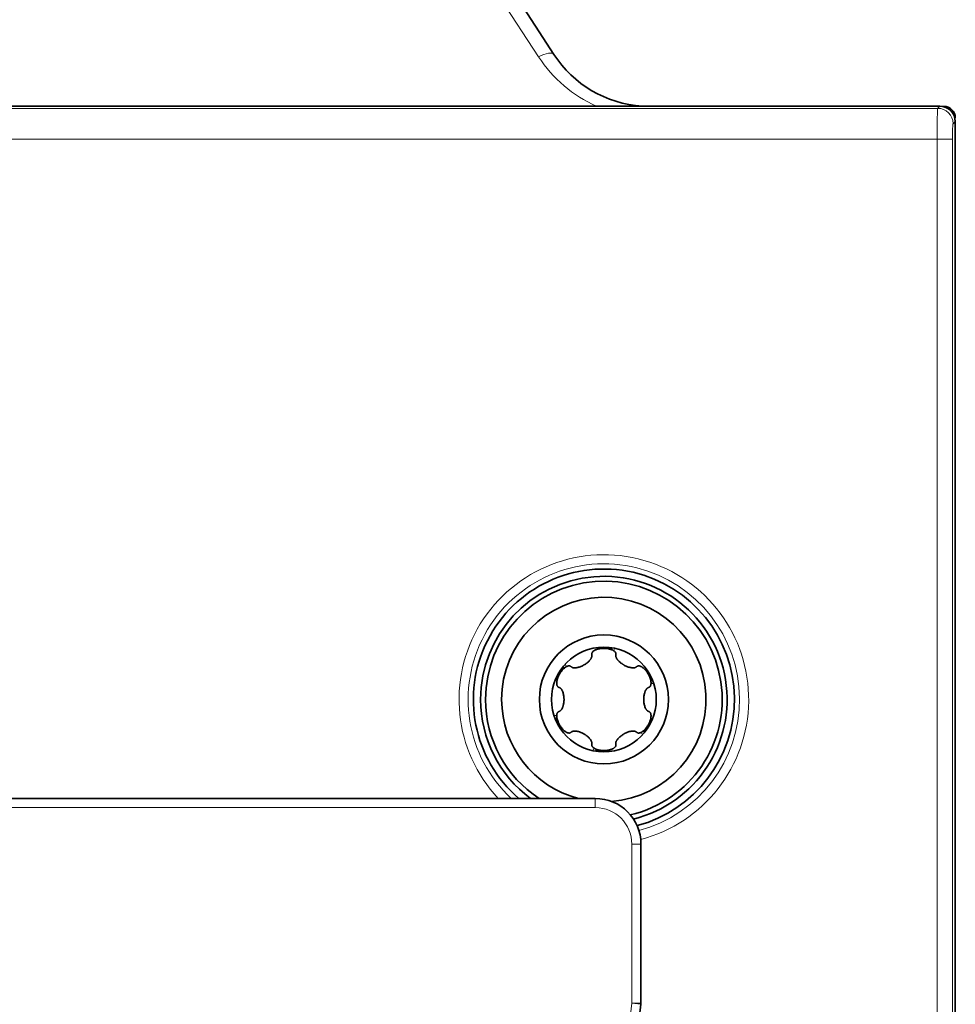
# Model space of a CAD drawing. Units: millimetres. Extents: x 242 to 2355, y 334 to 1871.
# Drawn here: x 823 to 874, y 1089 to 1143 of the extents above; entities that cross this region are included whole.
import ezdxf

# ---------------------------------------------------------------- set-up
doc = ezdxf.new("R2010")
doc.units = ezdxf.units.MM
doc.layers.add('1', color=7, linetype='Continuous', true_color=0xffffff)

msp = doc.modelspace()

# ---------------------------------------------------------------- linework, layer by layer
at = {"layer": '1', "color": 8, "linetype": 'Continuous', "lineweight": 18}
for p, q in [((851.462, 1140.719), (839.838, 1158.618)), ((873.318, 1137.903), (873.44, 1138.025)), ((772.754, 1137.903), (873.318, 1137.903)), ((874.284, 1137.182), (874.161, 1137.06)), ((873.29, 1136.216), (772.782, 1136.216)), ((874.133, 1136.216), (873.29, 1136.216)), ((873.29, 1084.474), (873.29, 1136.216)), ((874.133, 1136.216), (874.133, 1083.66)), ((854.76, 1108.368), (854.804, 1108.292)), ((855.182, 1108.377), (855.227, 1108.298)), ((855.645, 1108.316), (855.57, 1108.185)), ((852.912, 1107.441), (852.987, 1107.311)), ((857.372, 1107.179), (857.328, 1107.102)), ((852.424, 1106.7), (852.512, 1106.7)), ((852.626, 1107.07), (852.718, 1107.07)), ((857.591, 1106.818), (857.545, 1106.739)), ((857.769, 1106.386), (857.619, 1106.386)), ((852.303, 1104.636), (852.453, 1104.636)), ((852.481, 1104.204), (852.527, 1104.283)), ((852.7, 1103.844), (852.744, 1103.92)), ((857.446, 1103.952), (857.354, 1103.952)), ((857.648, 1104.322), (857.56, 1104.322)), ((857.16, 1103.581), (857.085, 1103.712)), ((854.427, 1102.707), (854.502, 1102.837)), ((854.89, 1102.645), (854.845, 1102.724)), ((855.312, 1102.654), (855.268, 1102.731)), ((854.567, 1099.585), (854.567, 1100.085)), ((854.567, 1099.585), (791.505, 1099.585)), ((856.567, 1097.585), (857.067, 1097.585)), ((856.567, 1088.863), (856.567, 1097.585)), ((855.461, 1079.156), (856.567, 1088.863)), ((856.567, 1088.863), (857.067, 1088.863)), ((857.064, 1088.806), (856.567, 1088.863))]:
    msp.add_line(p, q, dxfattribs=at)
at = {"layer": '1', "color": 18, "linetype": 'Continuous', "lineweight": 35}
for p, q in [((840.677, 1158.756), (852.301, 1140.857)), ((873.44, 1138.025), (772.632, 1138.025)), ((873.593, 1138.011), (873.661, 1138.011)), ((874.284, 1137.182), (874.284, 933.84)), ((874.284, 1132.511), (874.286, 1132.511)), ((854.567, 1100.085), (791.505, 1100.085)), ((857.067, 1097.585), (857.067, 1097.585)), ((857.067, 1097.585), (857.067, 1088.863)), ((857.064, 1088.806), (855.965, 1079.155))]:
    msp.add_line(p, q, dxfattribs=at)
for radius in [3.535, 2.87]:
    msp.add_circle((855.036, 1105.511), radius, dxfattribs=at)
at = {"layer": '1', "color": 8, "linetype": 'Continuous', "lineweight": 18}
for centre, radius, start, end in [((857.542, 1144.668), 7.25, 213, 246.385), ((855.036, 1105.511), 7.933, 284.7431, 223.1606), ((855.036, 1105.511), 7.433, 284.9513, 226.89), ((854.567, 1097.585), 2, 360, 90)]:
    msp.add_arc(centre, radius, start, end, dxfattribs=at)
at = {"layer": '1', "color": 18, "linetype": 'Continuous', "lineweight": 35}
for centre, radius, start, end in [((857.542, 1144.261), 6.25, 213, 266.1837), ((873.661, 1137.386), 0.625, 0, 90), ((873.661, 1123.636), 0.625, 0, 5.0766), ((855.036, 1105.511), 7.149, 284.7263, 229.3819), ((855.036, 1105.511), 6.75, 283.8881, 180), ((855.036, 1105.511), 6.483, 282.8925, 180), ((855.036, 1105.511), 5.6, 274.1738, 180), ((855.036, 1105.511), 6.75, 180, 233.5106), ((855.036, 1105.511), 6.483, 180, 236.8294), ((855.036, 1105.511), 5.6, 180, 255.7069), ((854.567, 1097.585), 2.5, 0, 90), ((856.567, 1088.863), 0.5, 353.5008, 360)]:
    msp.add_arc(centre, radius, start, end, dxfattribs=at)
at = {"layer": '1', "color": 8, "linetype": 'Continuous', "lineweight": 18}
for centre, major_axis, ratio, start_param, end_param in [((851.462, 1140.312), (-0.839, -0.545), 0.349809, 3.141593, 4.489011), ((873.319, 1136.216), (0, 1.688), 0.01746, 0.034907, 1.570796), ((873.318, 1137.06), (0.597, -0.597), 0.998783, 0.786007, 2.355586), ((874.162, 1136.216), (0, 0.844), 0.034921, 0.034907, 1.570796)]:
    msp.add_ellipse(centre, major_axis=major_axis, ratio=ratio, start_param=start_param, end_param=end_param, dxfattribs=at)
at = {"layer": '1', "color": 18, "linetype": 'Continuous', "lineweight": 35}
for centre, major_axis, ratio, start_param, end_param in [((873.439, 1137.181), (0.597, 0.597), 0.998783, 5.498396, 7.067974), ((855.404, 1108.062), (0.154, -0.345), 0.379473, 1.916822, 2.428988), ((854.52, 1108.003), (0.146, 0.018), 1, 3.023593, 3.286264), ((855.552, 1108.003), (0.146, -0.02), 1, 6.154385, 6.417056), ((853.011, 1107.105), (0.376, -0.039), 0.379473, 1.916822, 2.428988), ((853.136, 1107.204), (0.086, 0.119), 1, 6.122971, 6.385642), ((856.936, 1107.204), (0.09, -0.116), 1, 3.010025, 3.272696), ((857.429, 1106.468), (0.222, 0.306), 0.379473, 5.058415, 5.570581), ((852.62, 1106.311), (0.057, 0.135), 1, 3.017612, 3.280283), ((857.452, 1106.311), (0.058, -0.135), 1, 6.133853, 6.396523), ((852.643, 1104.554), (0.222, 0.306), 0.379473, 1.916822, 2.428988), ((852.62, 1104.712), (0.135, 0.057), 1, 1.428258, 1.690929), ((857.452, 1104.712), (0.057, 0.135), 1, 6.160564, 6.423235), ((853.136, 1103.819), (0.111, 0.096), 1, 4.522947, 4.785618), ((856.936, 1103.819), (0.092, 0.115), 1, 3.027126, 3.289797), ((857.061, 1103.917), (0.376, -0.039), 0.379473, 5.058415, 5.570581), ((854.52, 1103.019), (0.021, 0.145), 1, 1.452019, 1.71469), ((855.552, 1103.019), (0.145, 0.022), 1, 6.131911, 6.394582), ((854.668, 1102.961), (0.154, -0.345), 0.379473, 5.058415, 5.570581)]:
    msp.add_ellipse(centre, major_axis=major_axis, ratio=ratio, start_param=start_param, end_param=end_param, dxfattribs=at)
for points, knots in [([(854.373, 1108.003), (854.373, 1108.015), (854.375, 1108.027), (854.381, 1108.049), (854.385, 1108.061), (854.395, 1108.082), (854.401, 1108.092), (854.415, 1108.11), (854.422, 1108.119), (854.446, 1108.145), (854.464, 1108.159), (854.492, 1108.179), (854.502, 1108.186), (854.522, 1108.197), (854.532, 1108.203), (854.563, 1108.219), (854.583, 1108.228), (854.626, 1108.245), (854.648, 1108.253), (854.692, 1108.267), (854.714, 1108.273), (854.759, 1108.283), (854.781, 1108.288), (854.804, 1108.292)], [0, 0, 0, 0, 0.0625, 0.0625, 0.125, 0.125, 0.1875, 0.1875, 0.25, 0.25, 0.375, 0.375, 0.4375, 0.4375, 0.5, 0.5, 0.625, 0.625, 0.75, 0.75, 0.875, 0.875, 1, 1, 1, 1]), ([(854.804, 1108.292), (854.824, 1108.295), (854.844, 1108.298), (854.884, 1108.303), (854.904, 1108.305), (854.945, 1108.308), (854.965, 1108.309), (855.004, 1108.311), (855.024, 1108.311), (855.062, 1108.311), (855.08, 1108.311), (855.115, 1108.309), (855.132, 1108.308), (855.156, 1108.306), (855.163, 1108.305), (855.178, 1108.304), (855.185, 1108.303), (855.205, 1108.301), (855.217, 1108.299), (855.227, 1108.298)], [0, 0, 0, 0, 0.125, 0.125, 0.25, 0.25, 0.375, 0.375, 0.5, 0.5, 0.625, 0.625, 0.75, 0.75, 0.8125, 0.8125, 0.875, 0.875, 1, 1, 1, 1]), ([(855.227, 1108.298), (855.267, 1108.292), (855.307, 1108.285), (855.369, 1108.27), (855.389, 1108.264), (855.431, 1108.25), (855.453, 1108.243), (855.475, 1108.234)], [0, 0, 0, 0, 0.5, 0.5, 0.75, 0.75, 1, 1, 1, 1]), ([(855.57, 1108.185), (855.563, 1108.19), (855.555, 1108.195), (855.539, 1108.203), (855.532, 1108.207), (855.508, 1108.22), (855.491, 1108.227), (855.475, 1108.234)], [0, 0, 0, 0, 0.25, 0.25, 0.5, 0.5, 1, 1, 1, 1]), ([(853.24, 1107.307), (853.251, 1107.296), (853.264, 1107.286), (853.285, 1107.275), (853.293, 1107.271), (853.307, 1107.265), (853.315, 1107.262), (853.338, 1107.255), (853.353, 1107.251), (853.376, 1107.248), (853.384, 1107.247), (853.4, 1107.245), (853.408, 1107.244), (853.447, 1107.243), (853.478, 1107.244), (853.525, 1107.249), (853.54, 1107.252), (853.571, 1107.257), (853.586, 1107.26), (853.632, 1107.27), (853.662, 1107.279), (853.72, 1107.298), (853.749, 1107.308), (853.806, 1107.332), (853.835, 1107.345), (853.876, 1107.365), (853.89, 1107.372), (853.918, 1107.387), (853.931, 1107.394), (853.998, 1107.433), (854.049, 1107.467), (854.122, 1107.524), (854.146, 1107.543), (854.192, 1107.585), (854.215, 1107.607), (854.257, 1107.653), (854.277, 1107.676), (854.305, 1107.714), (854.313, 1107.727), (854.33, 1107.753), (854.338, 1107.767), (854.353, 1107.795), (854.359, 1107.809), (854.37, 1107.839), (854.375, 1107.854), (854.38, 1107.877), (854.382, 1107.885), (854.384, 1107.901), (854.384, 1107.909), (854.384, 1107.925), (854.384, 1107.933), (854.382, 1107.949), (854.381, 1107.957), (854.379, 1107.965)], [0, 0, 0, 0, 0.03125, 0.03125, 0.046875, 0.046875, 0.0625, 0.0625, 0.09375, 0.09375, 0.109375, 0.109375, 0.125, 0.125, 0.1875, 0.1875, 0.21875, 0.21875, 0.25, 0.25, 0.3125, 0.3125, 0.375, 0.375, 0.4375, 0.4375, 0.46875, 0.46875, 0.5, 0.5, 0.625, 0.625, 0.6875, 0.6875, 0.75, 0.75, 0.8125, 0.8125, 0.84375, 0.84375, 0.875, 0.875, 0.90625, 0.90625, 0.9375, 0.9375, 0.953125, 0.953125, 0.96875, 0.96875, 0.984375, 0.984375, 1, 1, 1, 1]), ([(855.57, 1108.185), (855.586, 1108.175), (855.602, 1108.164), (855.624, 1108.145), (855.631, 1108.139), (855.645, 1108.125), (855.651, 1108.118), (855.663, 1108.103), (855.669, 1108.095), (855.679, 1108.078), (855.683, 1108.069), (855.691, 1108.051), (855.693, 1108.042), (855.697, 1108.023), (855.699, 1108.013), (855.699, 1108.003)], [0, 0, 0, 0, 0.25, 0.25, 0.375, 0.375, 0.5, 0.5, 0.625, 0.625, 0.75, 0.75, 0.875, 0.875, 1, 1, 1, 1]), ([(855.693, 1107.965), (855.689, 1107.949), (855.688, 1107.933), (855.688, 1107.909), (855.688, 1107.901), (855.69, 1107.885), (855.692, 1107.877), (855.697, 1107.854), (855.702, 1107.839), (855.71, 1107.817), (855.713, 1107.809), (855.72, 1107.795), (855.723, 1107.788), (855.741, 1107.753), (855.758, 1107.727), (855.786, 1107.689), (855.795, 1107.677), (855.815, 1107.653), (855.826, 1107.641), (855.857, 1107.607), (855.88, 1107.585), (855.925, 1107.544), (855.949, 1107.524), (855.998, 1107.486), (856.023, 1107.468), (856.062, 1107.442), (856.075, 1107.434), (856.101, 1107.418), (856.114, 1107.41), (856.181, 1107.371), (856.237, 1107.344), (856.322, 1107.309), (856.351, 1107.298), (856.41, 1107.279), (856.44, 1107.27), (856.501, 1107.256), (856.532, 1107.251), (856.578, 1107.246), (856.593, 1107.245), (856.625, 1107.243), (856.641, 1107.243), (856.672, 1107.245), (856.688, 1107.246), (856.719, 1107.251), (856.734, 1107.255), (856.757, 1107.262), (856.765, 1107.265), (856.779, 1107.271), (856.786, 1107.274), (856.8, 1107.282), (856.807, 1107.287), (856.82, 1107.296), (856.826, 1107.302), (856.832, 1107.307)], [0, 0, 0, 0, 0.03125, 0.03125, 0.046875, 0.046875, 0.0625, 0.0625, 0.09375, 0.09375, 0.109375, 0.109375, 0.125, 0.125, 0.1875, 0.1875, 0.21875, 0.21875, 0.25, 0.25, 0.3125, 0.3125, 0.375, 0.375, 0.4375, 0.4375, 0.46875, 0.46875, 0.5, 0.5, 0.625, 0.625, 0.6875, 0.6875, 0.75, 0.75, 0.8125, 0.8125, 0.84375, 0.84375, 0.875, 0.875, 0.90625, 0.90625, 0.9375, 0.9375, 0.953125, 0.953125, 0.96875, 0.96875, 0.984375, 0.984375, 1, 1, 1, 1]), ([(852.718, 1107.07), (852.743, 1107.102), (852.769, 1107.133), (852.813, 1107.178), (852.829, 1107.193), (852.861, 1107.223), (852.879, 1107.238), (852.897, 1107.252)], [0, 0, 0, 0, 0.5, 0.5, 0.75, 0.75, 1, 1, 1, 1]), ([(852.987, 1107.311), (853.004, 1107.32), (853.022, 1107.327), (853.049, 1107.337), (853.058, 1107.34), (853.077, 1107.345), (853.086, 1107.347), (853.105, 1107.35), (853.115, 1107.351), (853.134, 1107.351), (853.144, 1107.351), (853.163, 1107.348), (853.173, 1107.346), (853.192, 1107.34), (853.201, 1107.336), (853.209, 1107.331)], [0, 0, 0, 0, 0.25, 0.25, 0.375, 0.375, 0.5, 0.5, 0.625, 0.625, 0.75, 0.75, 0.875, 0.875, 1, 1, 1, 1]), ([(856.863, 1107.331), (856.873, 1107.337), (856.884, 1107.341), (856.907, 1107.348), (856.918, 1107.35), (856.942, 1107.351), (856.953, 1107.351), (856.976, 1107.349), (856.988, 1107.347), (857.022, 1107.339), (857.043, 1107.33), (857.075, 1107.316), (857.085, 1107.311), (857.105, 1107.299), (857.115, 1107.294), (857.144, 1107.275), (857.163, 1107.262), (857.199, 1107.233), (857.216, 1107.218), (857.25, 1107.187), (857.267, 1107.171), (857.298, 1107.137), (857.313, 1107.12), (857.328, 1107.102)], [0, 0, 0, 0, 0.0625, 0.0625, 0.125, 0.125, 0.1875, 0.1875, 0.25, 0.25, 0.375, 0.375, 0.4375, 0.4375, 0.5, 0.5, 0.625, 0.625, 0.75, 0.75, 0.875, 0.875, 1, 1, 1, 1]), ([(852.547, 1106.183), (852.536, 1106.189), (852.527, 1106.196), (852.51, 1106.213), (852.502, 1106.222), (852.489, 1106.241), (852.484, 1106.252), (852.474, 1106.273), (852.47, 1106.284), (852.461, 1106.317), (852.457, 1106.34), (852.454, 1106.374), (852.453, 1106.386), (852.453, 1106.409), (852.453, 1106.421), (852.454, 1106.455), (852.457, 1106.478), (852.463, 1106.523), (852.467, 1106.546), (852.478, 1106.591), (852.484, 1106.613), (852.497, 1106.657), (852.504, 1106.679), (852.512, 1106.7)], [0, 0, 0, 0, 0.0625, 0.0625, 0.125, 0.125, 0.1875, 0.1875, 0.25, 0.25, 0.375, 0.375, 0.4375, 0.4375, 0.5, 0.5, 0.625, 0.625, 0.75, 0.75, 0.875, 0.875, 1, 1, 1, 1]), ([(852.512, 1106.7), (852.519, 1106.719), (852.526, 1106.738), (852.542, 1106.775), (852.55, 1106.794), (852.568, 1106.831), (852.577, 1106.849), (852.596, 1106.884), (852.605, 1106.901), (852.624, 1106.934), (852.634, 1106.949), (852.653, 1106.979), (852.662, 1106.993), (852.675, 1107.012), (852.68, 1107.019), (852.688, 1107.031), (852.692, 1107.036), (852.704, 1107.052), (852.712, 1107.062), (852.718, 1107.07)], [0, 0, 0, 0, 0.125, 0.125, 0.25, 0.25, 0.375, 0.375, 0.5, 0.5, 0.625, 0.625, 0.75, 0.75, 0.8125, 0.8125, 0.875, 0.875, 1, 1, 1, 1]), ([(857.328, 1107.102), (857.341, 1107.087), (857.353, 1107.071), (857.378, 1107.039), (857.39, 1107.022), (857.413, 1106.989), (857.424, 1106.972), (857.445, 1106.938), (857.455, 1106.922), (857.474, 1106.889), (857.482, 1106.873), (857.499, 1106.842), (857.506, 1106.827), (857.516, 1106.805), (857.52, 1106.798), (857.526, 1106.785), (857.529, 1106.778), (857.537, 1106.76), (857.541, 1106.748), (857.545, 1106.739)], [0, 0, 0, 0, 0.125, 0.125, 0.25, 0.25, 0.375, 0.375, 0.5, 0.5, 0.625, 0.625, 0.75, 0.75, 0.8125, 0.8125, 0.875, 0.875, 1, 1, 1, 1]), ([(857.545, 1106.739), (857.56, 1106.702), (857.574, 1106.663), (857.591, 1106.602), (857.597, 1106.582), (857.606, 1106.538), (857.61, 1106.516), (857.613, 1106.493)], [0, 0, 0, 0, 0.5, 0.5, 0.75, 0.75, 1, 1, 1, 1]), ([(852.582, 1104.854), (852.598, 1104.858), (852.613, 1104.864), (852.634, 1104.877), (852.64, 1104.881), (852.653, 1104.891), (852.659, 1104.896), (852.677, 1104.912), (852.687, 1104.924), (852.702, 1104.942), (852.707, 1104.949), (852.716, 1104.961), (852.721, 1104.968), (852.742, 1105.001), (852.756, 1105.029), (852.775, 1105.071), (852.781, 1105.086), (852.792, 1105.115), (852.797, 1105.13), (852.81, 1105.175), (852.818, 1105.205), (852.831, 1105.265), (852.836, 1105.295), (852.844, 1105.357), (852.848, 1105.387), (852.851, 1105.434), (852.851, 1105.449), (852.852, 1105.48), (852.853, 1105.496), (852.853, 1105.573), (852.849, 1105.635), (852.836, 1105.726), (852.831, 1105.757), (852.818, 1105.817), (852.81, 1105.848), (852.792, 1105.907), (852.781, 1105.936), (852.763, 1105.979), (852.756, 1105.993), (852.741, 1106.021), (852.734, 1106.035), (852.717, 1106.061), (852.707, 1106.074), (852.688, 1106.098), (852.677, 1106.11), (852.659, 1106.126), (852.653, 1106.131), (852.64, 1106.141), (852.634, 1106.145), (852.62, 1106.154), (852.613, 1106.157), (852.598, 1106.164), (852.59, 1106.166), (852.582, 1106.169)], [0, 0, 0, 0, 0.03125, 0.03125, 0.046875, 0.046875, 0.0625, 0.0625, 0.09375, 0.09375, 0.109375, 0.109375, 0.125, 0.125, 0.1875, 0.1875, 0.21875, 0.21875, 0.25, 0.25, 0.3125, 0.3125, 0.375, 0.375, 0.4375, 0.4375, 0.46875, 0.46875, 0.5, 0.5, 0.625, 0.625, 0.6875, 0.6875, 0.75, 0.75, 0.8125, 0.8125, 0.84375, 0.84375, 0.875, 0.875, 0.90625, 0.90625, 0.9375, 0.9375, 0.953125, 0.953125, 0.96875, 0.96875, 0.984375, 0.984375, 1, 1, 1, 1]), ([(857.49, 1106.169), (857.474, 1106.164), (857.459, 1106.158), (857.438, 1106.145), (857.432, 1106.141), (857.419, 1106.131), (857.413, 1106.126), (857.395, 1106.11), (857.385, 1106.099), (857.37, 1106.08), (857.365, 1106.074), (857.356, 1106.061), (857.351, 1106.054), (857.33, 1106.021), (857.316, 1105.994), (857.297, 1105.951), (857.291, 1105.936), (857.28, 1105.907), (857.275, 1105.892), (857.262, 1105.848), (857.254, 1105.818), (857.241, 1105.757), (857.236, 1105.727), (857.228, 1105.666), (857.224, 1105.635), (857.221, 1105.588), (857.221, 1105.573), (857.22, 1105.542), (857.219, 1105.526), (857.219, 1105.449), (857.223, 1105.388), (857.236, 1105.296), (857.241, 1105.265), (857.254, 1105.205), (857.262, 1105.174), (857.28, 1105.115), (857.291, 1105.086), (857.309, 1105.043), (857.316, 1105.029), (857.331, 1105.001), (857.338, 1104.988), (857.355, 1104.961), (857.365, 1104.948), (857.384, 1104.924), (857.395, 1104.912), (857.413, 1104.896), (857.419, 1104.891), (857.432, 1104.881), (857.438, 1104.877), (857.452, 1104.869), (857.459, 1104.865), (857.474, 1104.858), (857.482, 1104.856), (857.49, 1104.854)], [0, 0, 0, 0, 0.03125, 0.03125, 0.046875, 0.046875, 0.0625, 0.0625, 0.09375, 0.09375, 0.109375, 0.109375, 0.125, 0.125, 0.1875, 0.1875, 0.21875, 0.21875, 0.25, 0.25, 0.3125, 0.3125, 0.375, 0.375, 0.4375, 0.4375, 0.46875, 0.46875, 0.5, 0.5, 0.625, 0.625, 0.6875, 0.6875, 0.75, 0.75, 0.8125, 0.8125, 0.84375, 0.84375, 0.875, 0.875, 0.90625, 0.90625, 0.9375, 0.9375, 0.953125, 0.953125, 0.96875, 0.96875, 0.984375, 0.984375, 1, 1, 1, 1]), ([(857.619, 1106.386), (857.618, 1106.367), (857.616, 1106.347), (857.611, 1106.319), (857.609, 1106.31), (857.604, 1106.291), (857.601, 1106.282), (857.594, 1106.264), (857.59, 1106.255), (857.58, 1106.238), (857.575, 1106.23), (857.563, 1106.214), (857.557, 1106.207), (857.542, 1106.194), (857.534, 1106.188), (857.525, 1106.183)], [0, 0, 0, 0, 0.25, 0.25, 0.375, 0.375, 0.5, 0.5, 0.625, 0.625, 0.75, 0.75, 0.875, 0.875, 1, 1, 1, 1]), ([(857.613, 1106.493), (857.615, 1106.484), (857.616, 1106.475), (857.617, 1106.457), (857.618, 1106.448), (857.619, 1106.421), (857.62, 1106.403), (857.619, 1106.386)], [0, 0, 0, 0, 0.25, 0.25, 0.5, 0.5, 1, 1, 1, 1]), ([(852.453, 1104.636), (852.454, 1104.656), (852.456, 1104.675), (852.461, 1104.703), (852.463, 1104.713), (852.468, 1104.731), (852.471, 1104.741), (852.478, 1104.758), (852.482, 1104.767), (852.492, 1104.784), (852.497, 1104.792), (852.509, 1104.808), (852.516, 1104.815), (852.53, 1104.828), (852.538, 1104.834), (852.547, 1104.839)], [0, 0, 0, 0, 0.25, 0.25, 0.375, 0.375, 0.5, 0.5, 0.625, 0.625, 0.75, 0.75, 0.875, 0.875, 1, 1, 1, 1]), ([(852.527, 1104.283), (852.512, 1104.32), (852.498, 1104.359), (852.481, 1104.42), (852.475, 1104.441), (852.466, 1104.484), (852.462, 1104.506), (852.459, 1104.53)], [0, 0, 0, 0, 0.5, 0.5, 0.75, 0.75, 1, 1, 1, 1]), ([(857.525, 1104.839), (857.536, 1104.833), (857.545, 1104.826), (857.562, 1104.81), (857.57, 1104.8), (857.583, 1104.781), (857.588, 1104.771), (857.598, 1104.749), (857.602, 1104.738), (857.611, 1104.705), (857.615, 1104.682), (857.618, 1104.648), (857.619, 1104.636), (857.619, 1104.613), (857.619, 1104.602), (857.618, 1104.567), (857.615, 1104.544), (857.609, 1104.499), (857.605, 1104.476), (857.594, 1104.432), (857.588, 1104.409), (857.575, 1104.365), (857.568, 1104.343), (857.56, 1104.322)], [0, 0, 0, 0, 0.0625, 0.0625, 0.125, 0.125, 0.1875, 0.1875, 0.25, 0.25, 0.375, 0.375, 0.4375, 0.4375, 0.5, 0.5, 0.625, 0.625, 0.75, 0.75, 0.875, 0.875, 1, 1, 1, 1]), ([(852.744, 1103.92), (852.731, 1103.935), (852.719, 1103.951), (852.694, 1103.983), (852.682, 1104), (852.659, 1104.034), (852.648, 1104.05), (852.627, 1104.084), (852.617, 1104.1), (852.598, 1104.134), (852.59, 1104.15), (852.573, 1104.181), (852.566, 1104.196), (852.556, 1104.217), (852.552, 1104.224), (852.546, 1104.238), (852.543, 1104.244), (852.535, 1104.263), (852.531, 1104.274), (852.527, 1104.283)], [0, 0, 0, 0, 0.125, 0.125, 0.25, 0.25, 0.375, 0.375, 0.5, 0.5, 0.625, 0.625, 0.75, 0.75, 0.8125, 0.8125, 0.875, 0.875, 1, 1, 1, 1]), ([(853.209, 1103.692), (853.199, 1103.685), (853.188, 1103.681), (853.165, 1103.674), (853.154, 1103.672), (853.13, 1103.671), (853.119, 1103.671), (853.096, 1103.673), (853.084, 1103.676), (853.05, 1103.684), (853.029, 1103.692), (852.997, 1103.706), (852.987, 1103.712), (852.967, 1103.723), (852.957, 1103.729), (852.928, 1103.747), (852.909, 1103.761), (852.873, 1103.789), (852.856, 1103.804), (852.822, 1103.835), (852.805, 1103.852), (852.774, 1103.885), (852.759, 1103.902), (852.744, 1103.92)], [0, 0, 0, 0, 0.0625, 0.0625, 0.125, 0.125, 0.1875, 0.1875, 0.25, 0.25, 0.375, 0.375, 0.4375, 0.4375, 0.5, 0.5, 0.625, 0.625, 0.75, 0.75, 0.875, 0.875, 1, 1, 1, 1]), ([(857.354, 1103.952), (857.329, 1103.921), (857.303, 1103.89), (857.259, 1103.844), (857.243, 1103.829), (857.211, 1103.799), (857.193, 1103.784), (857.175, 1103.77)], [0, 0, 0, 0, 0.5, 0.5, 0.75, 0.75, 1, 1, 1, 1]), ([(857.56, 1104.322), (857.553, 1104.303), (857.546, 1104.284), (857.53, 1104.247), (857.522, 1104.229), (857.504, 1104.192), (857.495, 1104.174), (857.477, 1104.139), (857.467, 1104.122), (857.448, 1104.089), (857.438, 1104.073), (857.419, 1104.044), (857.41, 1104.03), (857.397, 1104.01), (857.392, 1104.004), (857.384, 1103.992), (857.38, 1103.986), (857.368, 1103.97), (857.36, 1103.96), (857.354, 1103.952)], [0, 0, 0, 0, 0.125, 0.125, 0.25, 0.25, 0.375, 0.375, 0.5, 0.5, 0.625, 0.625, 0.75, 0.75, 0.8125, 0.8125, 0.875, 0.875, 1, 1, 1, 1]), ([(854.379, 1103.058), (854.383, 1103.073), (854.384, 1103.089), (854.384, 1103.113), (854.384, 1103.121), (854.382, 1103.137), (854.38, 1103.145), (854.375, 1103.168), (854.37, 1103.183), (854.362, 1103.206), (854.359, 1103.213), (854.352, 1103.227), (854.349, 1103.234), (854.331, 1103.269), (854.314, 1103.296), (854.286, 1103.333), (854.277, 1103.346), (854.257, 1103.37), (854.246, 1103.381), (854.215, 1103.416), (854.192, 1103.437), (854.147, 1103.478), (854.123, 1103.498), (854.074, 1103.536), (854.049, 1103.554), (854.01, 1103.58), (853.997, 1103.588), (853.971, 1103.605), (853.958, 1103.613), (853.891, 1103.651), (853.835, 1103.679), (853.75, 1103.714), (853.721, 1103.724), (853.662, 1103.744), (853.632, 1103.752), (853.571, 1103.766), (853.54, 1103.771), (853.494, 1103.776), (853.479, 1103.778), (853.447, 1103.779), (853.432, 1103.779), (853.4, 1103.777), (853.384, 1103.776), (853.353, 1103.771), (853.338, 1103.767), (853.315, 1103.76), (853.307, 1103.757), (853.293, 1103.751), (853.286, 1103.748), (853.272, 1103.74), (853.265, 1103.736), (853.252, 1103.726), (853.246, 1103.721), (853.24, 1103.715)], [0, 0, 0, 0, 0.03125, 0.03125, 0.046875, 0.046875, 0.0625, 0.0625, 0.09375, 0.09375, 0.109375, 0.109375, 0.125, 0.125, 0.1875, 0.1875, 0.21875, 0.21875, 0.25, 0.25, 0.3125, 0.3125, 0.375, 0.375, 0.4375, 0.4375, 0.46875, 0.46875, 0.5, 0.5, 0.625, 0.625, 0.6875, 0.6875, 0.75, 0.75, 0.8125, 0.8125, 0.84375, 0.84375, 0.875, 0.875, 0.90625, 0.90625, 0.9375, 0.9375, 0.953125, 0.953125, 0.96875, 0.96875, 0.984375, 0.984375, 1, 1, 1, 1]), ([(856.832, 1103.715), (856.821, 1103.727), (856.808, 1103.736), (856.787, 1103.748), (856.779, 1103.751), (856.765, 1103.757), (856.757, 1103.76), (856.734, 1103.767), (856.719, 1103.771), (856.696, 1103.775), (856.688, 1103.776), (856.672, 1103.777), (856.664, 1103.778), (856.625, 1103.78), (856.594, 1103.778), (856.547, 1103.773), (856.532, 1103.771), (856.501, 1103.765), (856.486, 1103.762), (856.44, 1103.752), (856.41, 1103.744), (856.352, 1103.725), (856.323, 1103.714), (856.266, 1103.69), (856.237, 1103.678), (856.196, 1103.657), (856.182, 1103.65), (856.154, 1103.635), (856.141, 1103.628), (856.074, 1103.589), (856.023, 1103.555), (855.95, 1103.498), (855.926, 1103.479), (855.88, 1103.437), (855.857, 1103.415), (855.815, 1103.37), (855.795, 1103.346), (855.767, 1103.308), (855.759, 1103.296), (855.742, 1103.269), (855.734, 1103.255), (855.719, 1103.227), (855.713, 1103.213), (855.702, 1103.184), (855.697, 1103.169), (855.692, 1103.145), (855.69, 1103.137), (855.688, 1103.121), (855.688, 1103.113), (855.688, 1103.098), (855.688, 1103.089), (855.69, 1103.073), (855.691, 1103.065), (855.693, 1103.058)], [0, 0, 0, 0, 0.03125, 0.03125, 0.046875, 0.046875, 0.0625, 0.0625, 0.09375, 0.09375, 0.109375, 0.109375, 0.125, 0.125, 0.1875, 0.1875, 0.21875, 0.21875, 0.25, 0.25, 0.3125, 0.3125, 0.375, 0.375, 0.4375, 0.4375, 0.46875, 0.46875, 0.5, 0.5, 0.625, 0.625, 0.6875, 0.6875, 0.75, 0.75, 0.8125, 0.8125, 0.84375, 0.84375, 0.875, 0.875, 0.90625, 0.90625, 0.9375, 0.9375, 0.953125, 0.953125, 0.96875, 0.96875, 0.984375, 0.984375, 1, 1, 1, 1]), ([(857.085, 1103.712), (857.068, 1103.703), (857.05, 1103.695), (857.023, 1103.685), (857.014, 1103.682), (856.995, 1103.677), (856.986, 1103.675), (856.967, 1103.672), (856.957, 1103.671), (856.938, 1103.671), (856.928, 1103.672), (856.909, 1103.674), (856.899, 1103.676), (856.88, 1103.682), (856.871, 1103.687), (856.863, 1103.692)], [0, 0, 0, 0, 0.25, 0.25, 0.375, 0.375, 0.5, 0.5, 0.625, 0.625, 0.75, 0.75, 0.875, 0.875, 1, 1, 1, 1]), ([(857.175, 1103.77), (857.167, 1103.764), (857.16, 1103.759), (857.146, 1103.748), (857.138, 1103.743), (857.115, 1103.729), (857.1, 1103.72), (857.085, 1103.712)], [0, 0, 0, 0, 0.25, 0.25, 0.5, 0.5, 1, 1, 1, 1]), ([(854.502, 1102.837), (854.486, 1102.847), (854.47, 1102.858), (854.448, 1102.877), (854.441, 1102.884), (854.427, 1102.897), (854.421, 1102.905), (854.409, 1102.92), (854.403, 1102.928), (854.393, 1102.944), (854.389, 1102.953), (854.381, 1102.971), (854.379, 1102.98), (854.375, 1102.999), (854.373, 1103.009), (854.373, 1103.019)], [0, 0, 0, 0, 0.25, 0.25, 0.375, 0.375, 0.5, 0.5, 0.625, 0.625, 0.75, 0.75, 0.875, 0.875, 1, 1, 1, 1]), ([(854.502, 1102.837), (854.509, 1102.832), (854.517, 1102.828), (854.533, 1102.819), (854.54, 1102.815), (854.564, 1102.803), (854.581, 1102.795), (854.597, 1102.788)], [0, 0, 0, 0, 0.25, 0.25, 0.5, 0.5, 1, 1, 1, 1]), ([(855.699, 1103.019), (855.699, 1103.007), (855.697, 1102.996), (855.691, 1102.973), (855.687, 1102.962), (855.677, 1102.941), (855.671, 1102.931), (855.657, 1102.912), (855.65, 1102.903), (855.626, 1102.878), (855.608, 1102.863), (855.58, 1102.843), (855.57, 1102.837), (855.55, 1102.825), (855.54, 1102.819), (855.509, 1102.803), (855.489, 1102.794), (855.446, 1102.777), (855.424, 1102.769), (855.38, 1102.756), (855.358, 1102.75), (855.313, 1102.739), (855.291, 1102.735), (855.268, 1102.731)], [0, 0, 0, 0, 0.0625, 0.0625, 0.125, 0.125, 0.1875, 0.1875, 0.25, 0.25, 0.375, 0.375, 0.4375, 0.4375, 0.5, 0.5, 0.625, 0.625, 0.75, 0.75, 0.875, 0.875, 1, 1, 1, 1]), ([(854.845, 1102.724), (854.805, 1102.73), (854.765, 1102.737), (854.704, 1102.753), (854.683, 1102.758), (854.641, 1102.772), (854.619, 1102.779), (854.597, 1102.788)], [0, 0, 0, 0, 0.5, 0.5, 0.75, 0.75, 1, 1, 1, 1]), ([(855.268, 1102.731), (855.248, 1102.727), (855.228, 1102.724), (855.188, 1102.719), (855.168, 1102.717), (855.127, 1102.714), (855.107, 1102.713), (855.068, 1102.711), (855.048, 1102.711), (855.01, 1102.711), (854.992, 1102.712), (854.957, 1102.713), (854.94, 1102.714), (854.916, 1102.716), (854.909, 1102.717), (854.894, 1102.718), (854.887, 1102.719), (854.867, 1102.721), (854.855, 1102.723), (854.845, 1102.724)], [0, 0, 0, 0, 0.125, 0.125, 0.25, 0.25, 0.375, 0.375, 0.5, 0.5, 0.625, 0.625, 0.75, 0.75, 0.8125, 0.8125, 0.875, 0.875, 1, 1, 1, 1])]:
    msp.add_open_spline(points, degree=3, knots=knots, dxfattribs=at)
for points in [[(852.897, 1107.252), (852.926, 1107.274), (852.956, 1107.294), (852.987, 1107.311)], [(852.459, 1104.53), (852.454, 1104.565), (852.452, 1104.601), (852.453, 1104.636)]]:
    msp.add_open_spline(points, degree=3, dxfattribs=at)

doc.saveas('drawing.dxf')
